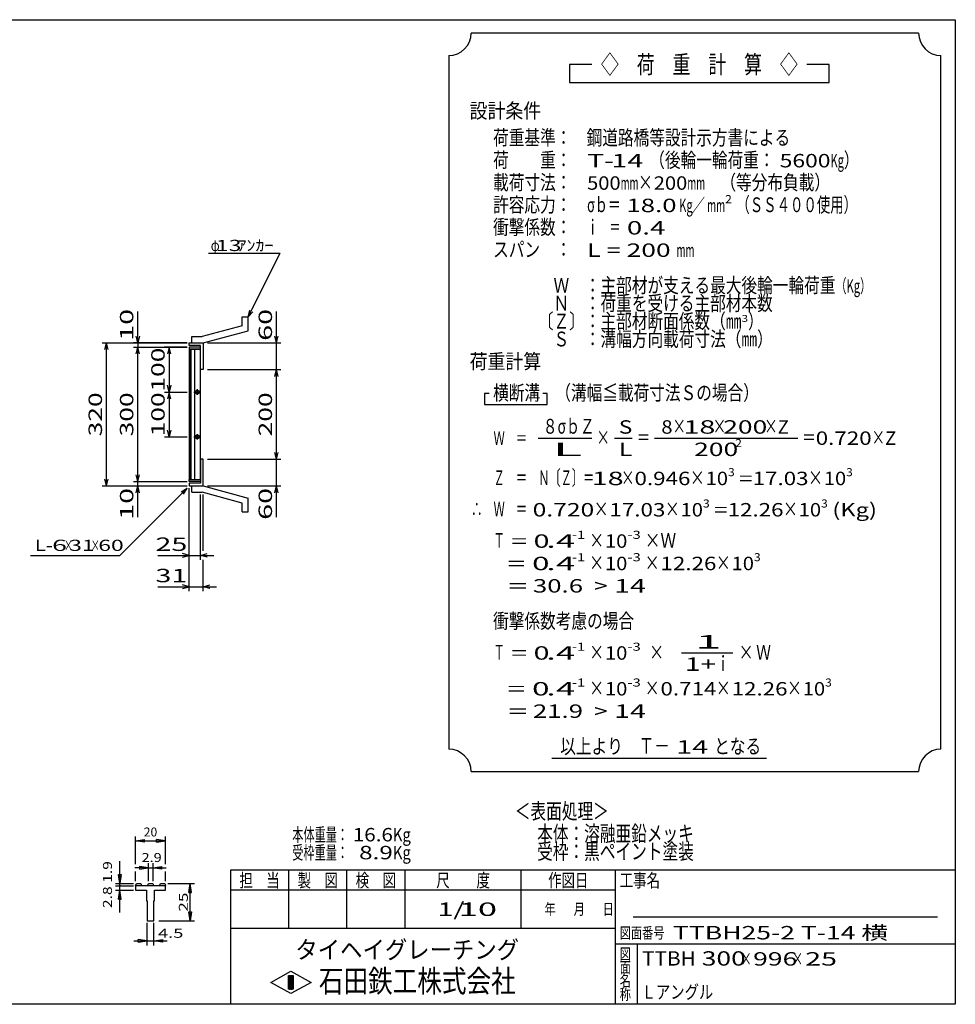
# Model space of a CAD drawing. Units: millimetres. Extents: x -182 to 173, y -128 to 105.
# Drawn here: x -36 to 173, y -115 to 105 of the extents above; entities that cross this region are included whole.
import ezdxf
from ezdxf.enums import TextEntityAlignment as Align

# ---------------------------------------------------------------- set-up
doc = ezdxf.new("R2010")
doc.units = ezdxf.units.MM
doc.header["$LTSCALE"] = 0.25
for name, color, linetype in [('16', 7, 'Continuous'), ('19', 7, 'Continuous'), ('22', 7, 'Continuous'), ('32', 7, 'Continuous')]:
    doc.layers.add(name, color=color, linetype=linetype)
doc.styles.add('dcStyle0', font='txt.shx', dxfattribs={"width": 0.833333, "bigfont": 'bigfont'})

msp = doc.modelspace()

# ---------------------------------------------------------------- linework, layer by layer
at = {"color": 150, "linetype": 'Continuous', "lineweight": 25}
for p, q in [((-172.9, 105.35), (173.1, 105.35)), ((173.1, 105.35), (173.1, -114.65)), ((173.1, -84.65), (11.1, -84.65)), ((11.1, -84.65), (11.1, -114.65)), ((24.1, -84.65), (24.1, -97.65)), ((37.1, -97.65), (37.1, -84.65)), ((50.1, -84.65), (50.1, -97.65)), ((76.1, -97.65), (76.1, -84.65)), ((97.1, -84.65), (97.1, -114.65)), ((97.1, -89.15), (11.1, -89.15)), ((169.1, -95.15), (101.1, -95.15)), ((11.1, -97.65), (97.1, -97.65)), ((97.1, -101.15), (173.1, -101.15)), ((102.1, -114.65), (102.1, -101.15)), ((20.1, -109.75), (24.6, -107.25)), ((24.6, -107.25), (29.1, -109.75)), ((24.6, -112.25), (20.1, -109.75)), ((24.1, -108.25), (25.1, -108.25)), ((24.1, -111.25), (24.1, -108.25)), ((24.1, -108.25), (24.3, -108.25)), ((24.3, -108.25), (24.3, -111.25)), ((24.5, -111.25), (24.5, -108.25)), ((24.5, -108.25), (24.7, -108.25)), ((29.1, -109.75), (24.6, -112.25)), ((24.7, -108.25), (24.7, -111.25)), ((24.9, -111.25), (24.9, -108.25)), ((24.9, -108.25), (25.1, -108.25)), ((25.1, -108.25), (25.1, -111.25)), ((25.1, -108.25), (25.1, -111.25)), ((25.1, -111.25), (24.1, -111.25)), ((24.3, -111.25), (24.5, -111.25)), ((24.7, -111.25), (24.9, -111.25)), ((173.1, -114.65), (-172.9, -114.65))]:
    msp.add_line(p, q, dxfattribs=at)
at = {"layer": '16', "color": 3, "linetype": 'Continuous', "lineweight": 25}
for p, q in [((4.39, 32.16), (1.89, 32.16)), ((1.89, 32.16), (1.89, 31.71)), ((1.89, 31.71), (4.39, 31.71)), ((1.89, 31.71), (1.89, 2.61)), ((4.39, 31.71), (1.89, 31.71)), ((2.04, 31.71), (2.04, 2.61)), ((2.34, 2.61), (2.34, 31.71)), ((3.09, 31.71), (3.09, 2.61)), ((4.39, 31.71), (4.39, 32.16)), ((4.39, 2.61), (4.39, 31.71)), ((2.89, 22.16), (4.49, 22.16)), ((3.89, 22.46), (3.49, 22.46)), ((3.69, 22.76), (3.69, 21.56)), ((3.49, 21.86), (3.89, 21.86)), ((2.89, 12.16), (4.49, 12.16)), ((3.89, 12.46), (3.49, 12.46)), ((3.49, 11.86), (3.89, 11.86)), ((3.69, 12.76), (3.69, 11.56)), ((1.89, 2.61), (4.39, 2.61)), ((1.89, 2.16), (1.89, 2.61)), ((1.89, 2.61), (4.39, 2.61)), ((4.39, 2.61), (4.39, 2.16)), ((4.39, 2.16), (1.89, 2.16))]:
    msp.add_line(p, q, dxfattribs=at)
for centre, radius, start, end in [((3.49, 22.16), 0.3, 90, 270), ((3.69, 22.16), 0.4, 46.6, 133.4), ((3.89, 22.16), 0.3, 270, 90), ((3.69, 22.16), 0.4, 226.6, 313.4), ((3.49, 12.16), 0.3, 90, 270), ((3.69, 12.16), 0.4, 46.6, 133.4), ((3.69, 12.16), 0.4, 226.6, 313.4), ((3.89, 12.16), 0.3, 270, 90)]:
    msp.add_arc(centre, radius, start, end, dxfattribs=at)
at = {"layer": '19', "color": 6, "linetype": 'Continuous', "lineweight": 25}
for p, q in [((13.69, 38.96), (15.09, 38.96)), ((13.69, 36.96), (13.69, 38.96)), ((15.09, 35.86), (15.09, 38.96)), ((13.69, 36.96), (4.79, 34.56)), ((4.99, 33.16), (15.09, 35.86)), ((1.89, 32.56), (1.89, 33.16)), ((1.89, 33.16), (4.89, 33.16)), ((2.49, 34.56), (4.79, 34.56)), ((2.49, 33.16), (2.49, 34.56)), ((2.49, 33.16), (4.99, 33.16)), ((4.89, 33.16), (4.99, 33.06)), ((4.99, 33.06), (4.99, 27.16)), ((4.39, 32.56), (1.89, 32.56)), ((4.39, 27.16), (4.39, 32.56)), ((4.99, 27.16), (4.39, 27.16)), ((4.99, 7.16), (4.39, 7.16)), ((4.39, 7.16), (4.39, 1.76)), ((4.99, 1.26), (4.99, 7.16)), ((1.89, 1.76), (1.89, 1.16)), ((4.39, 1.76), (1.89, 1.76)), ((1.89, 1.16), (4.89, 1.16)), ((2.49, 1.16), (4.99, 1.16)), ((2.49, -0.24), (2.49, 1.16)), ((4.89, 1.16), (4.99, 1.26)), ((4.99, 1.16), (15.09, -1.54)), ((2.49, -0.24), (4.79, -0.24)), ((13.69, -2.64), (4.79, -0.24)), ((15.09, -4.64), (15.09, -1.54)), ((13.69, -4.64), (13.69, -2.64)), ((13.69, -4.64), (15.09, -4.64))]:
    msp.add_line(p, q, dxfattribs=at)
at = {"layer": '22', "color": 4, "linetype": 'Continuous', "lineweight": 25}
for p, q in [((164.9, 102.35), (64.9, 102.35)), ((59.9, 97.35), (59.9, -57.65)), ((169.9, -57.65), (169.9, 97.35)), ((91.9, 95.35), (86.9, 95.35)), ((86.9, 95.35), (86.9, 91.35)), ((144.9, 95.35), (139.9, 95.35)), ((144.9, 91.35), (144.9, 95.35)), ((86.9, 91.35), (144.9, 91.35)), ((6.19, 53.16), (22.19, 53.16)), ((15.09, 38.96), (22.19, 53.16)), ((-9.61, 33.16), (-9.61, 40.16)), ((15.09, 38.96), (15.39, 40.42)), ((15.09, 38.96), (16.09, 40.06)), ((21.39, 33.16), (21.39, 40.16)), ((-17.61, 33.16), (1.39, 33.16)), ((-17.01, 31.66), (-16.61, 33.16)), ((-16.21, 31.66), (-16.61, 33.16)), ((-16.61, 1.16), (-16.61, 33.16)), ((1.39, 33.16), (-10.61, 33.16)), ((-9.61, 33.16), (-10.01, 34.66)), ((-9.21, 34.66), (-9.61, 33.16)), ((-9.61, 33.16), (-9.61, 32.16)), ((5.99, 33.16), (22.39, 33.16)), ((21.39, 33.16), (20.99, 34.66)), ((21.39, 33.16), (21.79, 34.66)), ((21.39, 27.16), (21.39, 33.16)), ((-10.61, 32.16), (1.39, 32.16)), ((-10.01, 30.66), (-9.61, 32.16)), ((-9.21, 30.66), (-9.61, 32.16)), ((-9.61, 2.16), (-9.61, 32.16)), ((1.39, 32.16), (-3.61, 32.16)), ((-2.61, 32.16), (-3.01, 30.66)), ((-2.21, 30.66), (-2.61, 32.16)), ((-2.61, 32.16), (-2.61, 22.16)), ((5.99, 27.16), (22.39, 27.16)), ((20.99, 25.66), (21.39, 27.16)), ((21.79, 25.66), (21.39, 27.16)), ((21.39, 7.16), (21.39, 27.16)), ((-3.61, 22.16), (1.39, 22.16)), ((-2.61, 22.16), (-3.01, 23.66)), ((-2.61, 22.16), (-3.01, 20.66)), ((-2.21, 23.66), (-2.61, 22.16)), ((-2.21, 20.66), (-2.61, 22.16)), ((-2.61, 22.16), (-2.61, 12.16)), ((68.9, 21.85), (67.9, 21.85)), ((67.9, 21.85), (67.9, 19.35)), ((81.9, 21.85), (80.9, 21.85)), ((81.9, 19.35), (81.9, 21.85)), ((67.9, 19.35), (81.9, 19.35)), ((-2.61, 12.16), (-3.01, 13.66)), ((-2.21, 13.66), (-2.61, 12.16)), ((-3.61, 12.16), (1.39, 12.16)), ((79.9, 11.85), (91.9, 11.85)), ((96.9, 11.85), (100.9, 11.85)), ((105.9, 11.85), (137.9, 11.85)), ((5.99, 7.16), (22.39, 7.16)), ((21.39, 7.16), (20.99, 8.66)), ((21.39, 7.16), (21.79, 8.66)), ((21.39, 1.16), (21.39, 7.16)), ((-16.61, 1.16), (-17.01, 2.66)), ((-16.61, 1.16), (-16.21, 2.66)), ((-9.61, 2.16), (-10.01, 3.66)), ((-9.61, 2.16), (-9.21, 3.66)), ((-17.61, 1.16), (1.39, 1.16)), ((-13.61, -14.35), (1.39, 0.66)), ((-10.61, 2.16), (1.39, 2.16)), ((-10.61, 1.16), (1.39, 1.16)), ((-10.01, -0.34), (-9.61, 1.16)), ((-9.61, 1.16), (-9.61, 2.16)), ((-9.21, -0.34), (-9.61, 1.16)), ((-9.61, -5.84), (-9.61, 1.16)), ((0.09, -0.14), (1.39, 0.66)), ((0.59, -0.64), (1.39, 0.66)), ((1.89, -15.35), (1.89, 0.66)), ((1.89, -22.35), (1.89, 0.66)), ((5.99, 1.16), (22.39, 1.16)), ((20.99, -0.34), (21.39, 1.16)), ((21.79, -0.34), (21.39, 1.16)), ((21.39, -5.84), (21.39, 1.16)), ((4.39, -15.35), (4.39, -0.74)), ((4.99, -13.35), (4.99, -0.74)), ((-33.61, -14.35), (-13.61, -14.35)), ((-5.11, -14.35), (1.89, -14.35)), ((1.89, -14.35), (0.39, -13.95)), ((0.39, -14.75), (1.89, -14.35)), ((1.89, -14.35), (4.39, -14.35)), ((4.39, -14.35), (5.89, -13.95)), ((5.89, -14.75), (4.39, -14.35)), ((4.39, -14.35), (7.39, -14.35)), ((4.99, -22.35), (4.99, -15.35)), ((-5.11, -21.35), (1.89, -21.35)), ((1.89, -21.35), (0.39, -20.95)), ((0.39, -21.75), (1.89, -21.35)), ((1.89, -21.35), (4.99, -21.35)), ((4.99, -21.35), (6.49, -20.95)), ((6.49, -21.75), (4.99, -21.35)), ((4.99, -21.35), (7.99, -21.35)), ((111.9, -36.15), (123.4, -36.15)), ((82.9, -59.65), (130.9, -59.65)), ((64.9, -62.65), (164.9, -62.65))]:
    msp.add_line(p, q, dxfattribs=at)
for centre, start, end in [((59.9, 102.35), 270, 0), ((169.9, 102.35), 180, 270), ((59.9, -62.65), 0, 90), ((169.9, -62.65), 90, 180)]:
    msp.add_arc(centre, 5, start, end, dxfattribs=at)
at = {"layer": '32', "color": 4, "linetype": 'Continuous', "lineweight": 25}
for p, q in [((-10.1, -83.35), (-10.1, -77.15)), ((-10.1, -78.15), (-8.1, -77.85)), ((-8.1, -78.45), (-10.1, -78.15)), ((-10.1, -78.15), (-3.43, -78.15)), ((-8.1, -78.45), (-8.1, -77.85)), ((-3.43, -78.15), (-5.43, -77.85)), ((-5.43, -78.45), (-5.43, -77.85)), ((-5.43, -78.45), (-3.43, -78.15)), ((-3.43, -83.35), (-3.43, -77.15)), ((-13.6, -87.65), (-13.6, -82.65)), ((-7.25, -87.15), (-7.25, -83.15)), ((-6.28, -83.15), (-6.28, -87.15)), ((-13.6, -87.65), (-13.9, -85.65)), ((-13.9, -85.65), (-13.3, -85.65)), ((-13.3, -85.65), (-13.6, -87.65)), ((-7.25, -84.15), (-10.25, -84.15)), ((-10.1, -87.15), (-10.1, -84.95)), ((-7.25, -84.15), (-9.25, -83.85)), ((-9.25, -83.85), (-9.25, -84.45)), ((-9.25, -84.45), (-7.25, -84.15)), ((-7.25, -84.15), (-6.28, -84.15)), ((-6.28, -84.15), (-4.28, -83.85)), ((-4.28, -84.45), (-6.28, -84.15)), ((-6.28, -84.15), (-3.28, -84.15)), ((-4.28, -83.85), (-4.28, -84.45)), ((-3.43, -87.15), (-3.43, -84.95)), ((-14.6, -87.65), (-10.6, -87.65)), ((-13.6, -89.15), (-13.6, -87.65)), ((-10.1, -88.15), (-9.93, -87.65)), ((-9.93, -87.65), (-8.97, -87.65)), ((-8.97, -87.65), (-8.8, -88.15)), ((-7.42, -88.15), (-7.25, -87.65)), ((-7.25, -87.65), (-6.28, -87.65)), ((-6.28, -87.65), (-6.12, -88.15)), ((-4.73, -88.15), (-4.57, -87.65)), ((-4.57, -87.65), (-3.6, -87.65)), ((-3.6, -87.65), (-3.43, -88.15)), ((-2.93, -87.65), (3.07, -87.65)), ((1.77, -89.65), (2.07, -87.65)), ((2.37, -89.65), (2.07, -87.65)), ((2.07, -95.98), (2.07, -87.65)), ((-14.6, -88.15), (-10.6, -88.15)), ((-14.6, -89.15), (-10.6, -89.15)), ((-13.9, -91.15), (-13.6, -89.15)), ((-13.3, -91.15), (-13.6, -89.15)), ((-13.6, -94.15), (-13.6, -89.15)), ((-10.1, -88.15), (-10.1, -89.15)), ((-3.43, -88.15), (-10.1, -88.15)), ((-10.1, -89.15), (-7.68, -89.15)), ((-7.68, -89.15), (-7.68, -91.48)), ((-5.85, -91.48), (-5.85, -89.15)), ((-5.85, -89.15), (-3.43, -89.15)), ((-3.43, -89.15), (-3.43, -88.15)), ((1.77, -89.65), (2.37, -89.65)), ((-13.9, -91.15), (-13.3, -91.15)), ((-7.68, -91.48), (-7.52, -91.65)), ((-7.52, -91.65), (-7.52, -95.98)), ((-6.02, -91.65), (-5.85, -91.48)), ((-6.02, -95.98), (-6.02, -91.65)), ((2.07, -95.98), (1.77, -93.98)), ((1.77, -93.98), (2.37, -93.98)), ((2.37, -93.98), (2.07, -95.98)), ((-7.52, -95.98), (-6.02, -95.98)), ((-7.52, -101.48), (-7.52, -96.48)), ((-6.02, -101.48), (-6.02, -96.48)), ((-4.93, -95.98), (3.07, -95.98)), ((-10.52, -100.48), (-7.52, -100.48)), ((-7.52, -100.48), (-9.52, -100.18)), ((-9.52, -100.78), (-9.52, -100.18)), ((-9.52, -100.78), (-7.52, -100.48)), ((-7.52, -100.48), (-6.02, -100.48)), ((-6.02, -100.48), (-4.02, -100.18)), ((-4.02, -100.78), (-6.02, -100.48)), ((-6.02, -100.48), (-3.02, -100.48)), ((-4.02, -100.78), (-4.02, -100.18))]:
    msp.add_line(p, q, dxfattribs=at)
msp.add_circle((-13.6, -88.15), 0.1, dxfattribs=at)

# ---------------------------------------------------------------- texts
at = {"color": 150, "style": 'dcStyle0', "width": 0.833333}
for s, height, p, p2 in [('担\u3000当', 3, (13.1, -88.45), (22.1, -88.45)), ('製\u3000図', 3, (26.1, -88.45), (35.1, -88.45)), ('検\u3000図', 3, (39.1, -88.45), (48.1, -88.45)), ('尺\u3000\u3000度', 3, (57.1, -88.45), (69.1, -88.45)), ('作図日', 3, (82.1, -88.45), (91.1, -88.45)), ('工事名', 3, (98.1, -88.45), (107.1, -88.45)), ('年', 2.5, (81.3, -94.65), (83.8, -94.65)), ('月', 2.5, (87.8, -94.65), (90.3, -94.65)), ('日', 2.5, (94.3, -94.65), (96.8, -94.65)), ('図面番号', 2.5, (98.1, -99.95), (108.1, -99.95)), ('図', 2.5, (98.1, -104.65), (100.6, -104.65)), ('面', 2.5, (98.1, -107.65), (100.6, -107.65)), ('名', 2.5, (98.1, -110.65), (100.6, -110.65)), ('称', 2.5, (98.1, -113.65), (100.6, -113.65))]:
    msp.add_text(s, height=height, dxfattribs=at).set_placement(p, p2, align=Align.FIT)
at = {"color": 222, "style": 'dcStyle0'}
for s, height, width, p, p2 in [('タイヘイグレーチング', 4, 1.041667, (25.6, -104.45), (75.6, -104.45)), ('石田鉄工株式会社', 5, 0.846154, (30.85, -111.95), (74.85, -111.95))]:
    msp.add_text(s, height=height, dxfattribs=dict(at, width=width)).set_placement(p, p2, align=Align.FIT)
at = {"layer": '22', "color": 2, "style": 'dcStyle0'}
for s, height, width, p, p2 in [('◇\u3000荷\u3000重\u3000計\u3000算\u3000◇', 4, 0.833333, (93.9, 93.35), (137.9, 93.35)), ('設計条件', 3.3, 0.858369, (64.55, 83.35), (80.55, 83.35)), ('荷重基準：\u3000', 3.3, 0.841346, (69.8, 77.35), (90.8, 77.35)), ('鋼道路橋等設計示方書による', 3.3, 0.841346, (90.7, 77.35), (136.2, 77.35)), ('荷\u3000\u3000重：\u3000', 3.3, 0.841346, (69.8, 72.35), (90.8, 72.35)), (' 14 ', 3, 0.833333, (94.8, 72.35), (104.8, 72.35)), ('（後輪一輪荷重：', 3.3, 0.841346, (104.7, 72.35), (132.7, 72.35)), (' 5600', 3, 0.833333, (132.7, 72.35), (145.2, 72.35)), ('Kg', 3, 0.5, (145.2, 72.35), (148.2, 72.35)), ('）', 3.3, 0.833333, (148.2, 72.35), (151.5, 72.35)), ('載荷寸法：\u3000', 3.3, 0.841346, (69.8, 67.35), (90.8, 67.35)), ('500', 3, 0.833333, (90.8, 67.35), (98.3, 67.35)), ('×', 3.3, 0.833333, (102.2, 67.35), (105.5, 67.35)), ('200', 3, 0.833333, (105.7, 67.35), (113.2, 67.35)), ('\u3000（等分布負載）', 3.3, 0.841346, (117.1, 67.35), (145.1, 67.35)), ('mm', 3, 0.666667, (98.3, 67.35), (102.3, 67.35)), ('mm', 3, 0.666667, (113.2, 67.35), (117.2, 67.35)), ('許容応力：\u3000', 3.3, 0.841346, (69.8, 62.35), (90.8, 62.35)), ('2', 1.8, 0.833333, (121.65, 64.35), (123.15, 64.35)), ('（ＳＳ４００使用）', 3.3, 0.757576, (124.15, 62.35), (151.15, 62.35)), ('σｂ＝', 3.3, 0.631313, (90.8, 62.35), (98.3, 62.35)), (' 18.0', 3, 0.833333, (98.3, 62.35), (110.8, 62.35)), ('Kg', 3, 0.5, (111.4, 62.35), (114.4, 62.35)), ('／', 3, 0.833333, (114.15, 62.35), (117.15, 62.35)), ('mm', 3, 0.666667, (117.65, 62.35), (121.65, 62.35)), ('衝撃係数：\u3000', 3.3, 0.841346, (69.8, 57.35), (90.8, 57.35)), ('ｉ\u3000＝', 3.3, 0.631313, (90.8, 57.35), (98.3, 57.35)), (' 0.4', 3, 0.833333, (98.3, 57.35), (108.3, 57.35)), ('φ', 2.5, 0.666667, (6.69, 53.66), (8.69, 53.66)), (' 13 ', 2.5, 0.8, (6.69, 53.66), (14.69, 53.66)), ('ｱﾝｶｰ', 2.5, 0.8, (12.69, 53.66), (20.69, 53.66)), ('スパン\u3000：\u3000', 3.3, 0.841346, (69.8, 52.35), (90.8, 52.35)), ('L =', 3, 0.833333, (90.8, 52.35), (98.3, 52.35)), (' 200 ', 3, 0.833333, (98.3, 52.35), (110.8, 52.35)), ('mm', 3, 0.666667, (110.8, 52.35), (114.8, 52.35)), ('\u3000Ｗ\u3000：主部材が支える最大後輪一輪荷重', 3.3, 0.841346, (79.8, 44.35), (146.3, 44.35)), ('\u3000Ｎ\u3000：荷重を受ける主部材本数', 3.3, 0.841346, (79.8, 40.35), (132.3, 40.35)), ('〔Ｚ〕：主部材断面係数（㎜', 3.3, 0.841346, (79.8, 36.35), (125.3, 36.35)), ('）', 3.3, 0.833333, (126.8, 36.35), (130.1, 36.35)), ('\u3000Ｓ\u3000：溝幅方向載荷寸法（㎜）', 3.3, 0.841346, (79.8, 32.35), (132.3, 32.35)), ('荷重計算', 3.3, 0.858369, (64.55, 27.35), (80.55, 27.35)), ('\u3000（溝幅≦載荷寸法Ｓの場合）', 3.3, 0.841346, (80.2, 20.35), (129.2, 20.35)), ('横断溝', 3.3, 0.841346, (69.8, 20.35), (80.3, 20.35)), ('８', 3.3, 0.833333, (80.9, 12.85), (84.2, 12.85)), ('σｂ', 3.3, 0.631313, (84.2, 12.85), (89.2, 12.85)), ('Ｚ', 3.3, 0.833333, (89.2, 12.85), (92.5, 12.85)), ('8', 3, 0.833333, (107.4, 12.85), (109.9, 12.85)), ('×', 3.3, 0.757576, (109.9, 12.85), (112.9, 12.85)), (' 18 ', 3, 0.833333, (110.9, 12.85), (120.9, 12.85)), ('×', 3.3, 0.757576, (118.9, 12.85), (121.9, 12.85)), (' 200 ', 3, 0.833333, (119.9, 12.85), (132.4, 12.85)), ('×', 3.3, 0.757576, (130.4, 12.85), (133.4, 12.85)), ('Z', 3, 0.833333, (133.4, 12.85), (135.9, 12.85)), ('Ｗ\u3000＝', 3, 0.694444, (69.9, 10.35), (77.4, 10.35)), ('×', 3.3, 0.757576, (92.9, 10.35), (95.9, 10.35)), ('0.720', 3, 0.833333, (141.9, 10.35), (154.4, 10.35)), ('×', 3.3, 0.757576, (154.4, 10.35), (157.4, 10.35)), ('Z', 3, 0.833333, (157.4, 10.35), (159.9, 10.35)), ('＝', 3.3, 0.757576, (101.9, 10.35), (104.9, 10.35)), ('2', 1.8, 0.833333, (123.9, 9.85), (125.4, 9.85)), ('＝', 3.3, 0.757576, (138.9, 10.35), (141.9, 10.35)), (' 200 ', 3, 0.833333, (113.4, 7.85), (125.9, 7.85)), ('Ｚ\u3000＝\u3000Ｎ〔Ｚ〕＝', 3.3, 0.631313, (69.9, 1.35), (92.4, 1.35)), ('×', 3.3, 0.757576, (98.4, 1.35), (101.4, 1.35)), ('0.946', 3, 0.833333, (101.4, 1.35), (113.9, 1.35)), ('×', 3.3, 0.833333, (113.8, 1.35), (117.1, 1.35)), ('10', 3, 0.833333, (117.3, 1.35), (122.3, 1.35)), ('3', 1.8, 0.833333, (122.3, 3.35), (123.8, 3.35)), ('17.03', 3, 0.833333, (127.8, 1.35), (140.3, 1.35)), ('×', 3.3, 0.833333, (140.2, 1.35), (143.5, 1.35)), ('10', 3, 0.833333, (143.7, 1.35), (148.7, 1.35)), ('3', 1.8, 0.833333, (148.7, 3.35), (150.2, 3.35)), (' 18 ', 3, 0.833333, (90.4, 1.35), (100.4, 1.35)), ('3', 1.8, 0.833333, (116.7, -3.65), (118.2, -3.65)), ('3', 1.8, 0.833333, (143.1, -3.65), (144.6, -3.65)), ('∴\u3000Ｗ\u3000＝', 3.3, 0.631313, (64.9, -5.65), (77.4, -5.65)), (' 0.720', 3, 0.833333, (77.4, -5.65), (92.4, -5.65)), ('×', 3.3, 0.833333, (92.3, -5.65), (95.6, -5.65)), ('17.03', 3, 0.833333, (95.8, -5.65), (108.3, -5.65)), ('×', 3.3, 0.833333, (108.2, -5.65), (111.5, -5.65)), ('10', 3, 0.833333, (111.7, -5.65), (116.7, -5.65)), ('12.26', 3, 0.833333, (122.2, -5.65), (134.7, -5.65)), ('×', 3.3, 0.833333, (134.6, -5.65), (137.9, -5.65)), ('10', 3, 0.833333, (138.1, -5.65), (143.1, -5.65)), ('(Kg)', 3, 0.833333, (145.6, -5.65), (155.6, -5.65)), ('L-', 2.5, 0.8, (-32.61, -13.35), (-28.61, -13.35)), (' 6 ', 2.5, 0.8, (-30.11, -13.35), (-24.11, -13.35)), ('×', 2.5, 0.666667, (-26.11, -13.35), (-24.11, -13.35)), (' 31 ', 2.5, 0.8, (-26.11, -13.35), (-18.11, -13.35)), ('×', 2.5, 0.666667, (-20.11, -13.35), (-18.11, -13.35)), (' 60 ', 2.5, 0.8, (-19.61, -13.35), (-11.61, -13.35)), (' 25 ', 3, 0.833333, (-7.11, -13.35), (2.89, -13.35)), ('Ｔ', 3.3, 0.631313, (69.9, -12.65), (72.4, -12.65)), (' = 0', 3, 0.833333, (72.4, -12.65), (82.4, -12.65)), (' .4 ', 3, 0.833333, (79.9, -12.65), (89.9, -12.65)), ('-1', 1.8, 0.833333, (87.4, -10.65), (90.4, -10.65)), ('×', 3.3, 0.833333, (91.3, -12.65), (94.6, -12.65)), ('10', 3, 0.833333, (94.8, -12.65), (99.8, -12.65)), ('-3', 1.8, 0.833333, (99.8, -10.65), (102.8, -10.65)), ('×Ｗ', 3.3, 0.841346, (103.7, -12.65), (110.7, -12.65)), ('  = 0', 3, 0.833333, (69.9, -17.65), (82.4, -17.65)), (' .4 ', 3, 0.833333, (79.9, -17.65), (89.9, -17.65)), ('-1', 1.8, 0.833333, (87.4, -15.65), (90.4, -15.65)), ('×', 3.3, 0.833333, (91.3, -17.65), (94.6, -17.65)), ('10', 3, 0.833333, (94.8, -17.65), (99.8, -17.65)), ('-3', 1.8, 0.833333, (99.8, -15.65), (102.8, -15.65)), ('×', 3.3, 0.833333, (103.7, -17.65), (107, -17.65)), ('12.26', 3, 0.833333, (107.2, -17.65), (119.7, -17.65)), ('×', 3.3, 0.833333, (119.6, -17.65), (122.9, -17.65)), ('10', 3, 0.833333, (123.1, -17.65), (128.1, -17.65)), ('3', 1.8, 0.833333, (128.1, -15.65), (129.6, -15.65)), (' 31 ', 3, 0.833333, (-7.11, -20.35), (2.89, -20.35)), (' 30.6', 3, 0.833333, (77.4, -22.65), (89.9, -22.65)), (' 14 ', 3, 0.833333, (95.4, -22.65), (105.4, -22.65)), ('  =', 3, 0.833333, (69.9, -22.65), (77.4, -22.65)), ('衝撃係数考慮の場合', 3.3, 0.841346, (69.8, -30.65), (101.3, -30.65)), ('Ｔ', 3.3, 0.631313, (69.9, -37.65), (72.4, -37.65)), (' = 0', 3, 0.833333, (72.4, -37.65), (82.4, -37.65)), (' .4 ', 3, 0.833333, (79.9, -37.65), (89.9, -37.65)), ('-1', 1.8, 0.833333, (87.4, -35.65), (90.4, -35.65)), ('×', 3.3, 0.833333, (91.3, -37.65), (94.6, -37.65)), ('10', 3, 0.833333, (94.8, -37.65), (99.8, -37.65)), ('-3', 1.8, 0.833333, (99.8, -35.65), (102.8, -35.65)), ('×', 3.3, 0.833333, (104.7, -37.65), (108, -37.65)), ('×', 3.3, 0.833333, (124.7, -37.65), (128, -37.65)), ('Ｗ', 3.3, 0.833333, (128.6, -37.65), (131.9, -37.65)), ('ｉ', 3.3, 0.833333, (119.55, -40.15), (122.85, -40.15)), ('  = 0', 3, 0.833333, (69.9, -45.65), (82.4, -45.65)), (' .4 ', 3, 0.833333, (79.9, -45.65), (89.9, -45.65)), ('-1', 1.8, 0.833333, (87.4, -43.65), (90.4, -43.65)), ('×', 3.3, 0.833333, (91.3, -45.65), (94.6, -45.65)), ('10', 3, 0.833333, (94.8, -45.65), (99.8, -45.65)), ('-3', 1.8, 0.833333, (99.8, -43.65), (102.8, -43.65)), ('×', 3.3, 0.833333, (103.7, -45.65), (107, -45.65)), ('0.714', 3, 0.833333, (107.2, -45.65), (119.7, -45.65)), ('×', 3.3, 0.833333, (119.6, -45.65), (122.9, -45.65)), ('12.26', 3, 0.833333, (123.1, -45.65), (135.6, -45.65)), ('×', 3.3, 0.833333, (135.5, -45.65), (138.8, -45.65)), ('10', 3, 0.833333, (139, -45.65), (144, -45.65)), ('3', 1.8, 0.833333, (144, -43.65), (145.5, -43.65)), (' 21.9', 3, 0.833333, (77.4, -50.65), (89.9, -50.65)), (' 14 ', 3, 0.833333, (95.4, -50.65), (105.4, -50.65)), ('  =', 3, 0.833333, (69.9, -50.65), (77.4, -50.65)), ('以上より\u3000', 3.3, 0.841346, (84.8, -58.65), (102.3, -58.65)), ('Ｔ－', 3.5, 0.833333, (102.3, -58.65), (109.3, -58.65)), (' 14 ', 3, 0.833333, (109.3, -58.65), (119.3, -58.65)), ('となる', 3.3, 0.841346, (119.2, -58.65), (129.7, -58.65)), ('＜表面処理＞', 3.5, 0.744681, (74.65, -73.25), (95.65, -73.25)), ('本体：溶融亜鉛メッキ', 3.5, 0.744681, (79.65, -78.25), (114.65, -78.25)), ('本体重量：', 3, 0.694444, (24.9, -78.25), (37.4, -78.25)), (' 16.6', 3, 0.666667, (37.4, -78.25), (47.4, -78.25)), ('Kg', 3, 0.666667, (47.4, -78.25), (51.4, -78.25)), ('受枠重量：', 3, 0.694444, (24.9, -82.25), (37.4, -82.25)), ('  8.9', 3, 0.666667, (37.4, -82.25), (47.4, -82.25)), ('受枠：黒ペイント塗装', 3.5, 0.744681, (79.65, -82.25), (114.65, -82.25)), ('Kg', 3, 0.666667, (47.4, -82.25), (51.4, -82.25)), ('TTBH', 3.2, 0.9375, (103.1, -106), (115.1, -106)), (' 300 ', 3.2, 0.78125, (115.1, -106), (127.6, -106)), ('×', 3, 0.694444, (125.1, -106), (127.6, -106)), (' 996 ', 3, 0.833333, (126.6, -106), (139.1, -106)), ('×', 3, 0.694444, (136.6, -106), (139.1, -106)), (' 25 ', 3, 0.833333, (138.1, -106), (148.1, -106)), ('Ｌアングル', 3, 0.842105, (103, -113.4), (119, -113.4))]:
    msp.add_text(s, height=height, dxfattribs=dict(at, width=width)).set_placement(p, p2, align=Align.FIT)
for s, height, p, p2 in [('T-', 3, (90.8, 72.35), (96.8, 72.35)), ('（Kg）', 3, (146.3, 44.35), (154.3, 44.35)), ('3', 1.5, (125.3, 37.85), (126.8, 37.85)), ('S', 3, (97.9, 12.85), (100.9, 12.85)), (' L ', 3, (80.4, 7.85), (92.4, 7.85)), ('L', 3, (97.9, 7.85), (100.9, 7.85)), ('=', 3, (124.8, 1.35), (127.8, 1.35)), ('=', 3, (119.2, -5.65), (122.2, -5.65)), ('>', 3, (92.4, -22.65), (95.4, -22.65)), (' 1 ', 3, (112.65, -35.15), (123.15, -35.15)), ('1+', 3, (112.65, -40.15), (119.65, -40.15)), ('>', 3, (92.4, -50.65), (95.4, -50.65)), ('1/', 3, (57.4, -94.9), (63.4, -94.9)), (' 10 ', 3, (60.4, -94.9), (72.4, -94.9)), ('TTBH25-2 T-14 横         ', 3, (110, -100.15), (170, -100.15))]:
    msp.add_text(s, height=height, dxfattribs=at).set_placement(p, p2, align=Align.FIT)
at = {"layer": '22', "color": 2, "style": 'dcStyle0', "width": 0.833333}
for s, p, p2 in [(' 10 ', (-10.61, 32.16), (-10.61, 42.16)), (' 60 ', (20.39, 32.16), (20.39, 42.16)), (' 100 ', (-3.61, 20.91), (-3.61, 33.41)), (' 320 ', (-17.61, 10.91), (-17.61, 23.41)), (' 300 ', (-10.61, 10.91), (-10.61, 23.41)), (' 100 ', (-3.61, 10.91), (-3.61, 23.41)), (' 200 ', (20.39, 10.91), (20.39, 23.41)), (' 10 ', (-10.61, -7.84), (-10.61, 2.16)), (' 60 ', (20.39, -7.84), (20.39, 2.16))]:
    msp.add_text(s, height=3, rotation=90, dxfattribs=at).set_placement(p, p2, align=Align.FIT)
at = {"layer": '32', "color": 2, "style": 'dcStyle0', "width": 0.75}
for s, p, p2 in [('20', (-8.27, -77.15), (-5.27, -77.15)), ('2.9', (-8.77, -82.85), (-4.27, -82.85)), (' 4.5 ', (-6.02, -99.78), (1.48, -99.78))]:
    msp.add_text(s, height=2, dxfattribs=at).set_placement(p, p2, align=Align.FIT)
for s, p, p2 in [('2.8 1.9', (-15.4, -93.15), (-15.4, -82.65)), (' 25 ', (1.57, -94.82), (1.57, -88.82))]:
    msp.add_text(s, height=2, rotation=90, dxfattribs=at).set_placement(p, p2, align=Align.FIT)

doc.saveas('drawing.dxf')
